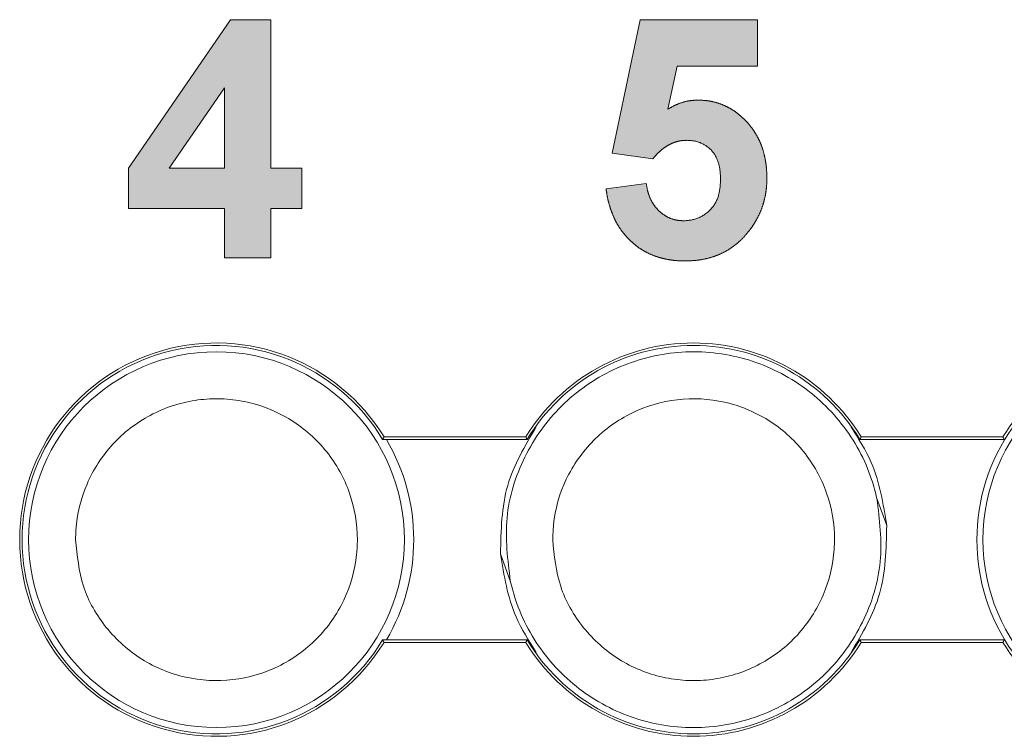
# Model space of a CAD drawing. Extents: x 222 to 1672, y 144 to 807.
# Drawn here: x 455 to 461, y 464 to 467 of the extents above; entities that cross this region are included whole.
import ezdxf

# ---------------------------------------------------------------- set-up
doc = ezdxf.new("R2010")
doc.units = 0
doc.header["$LTSCALE"] = 2
doc.header["$MEASUREMENT"] = 0
doc.linetypes.add('PHANTOM', pattern=[12.7, 6.35, -1.27, 1.27, -1.27, 1.27, -1.27])
doc.layers.get('0').update_dxf_attribs({"linetype": 'CONTINUOUS'})
doc.layers.add('DIM', color=7, linetype='CONTINUOUS')

msp = doc.modelspace()

# ---------------------------------------------------------------- hatches: boundary and pattern name
at = {"layer": 'DIM'}
h = msp.add_hatch(color=256, dxfattribs=at)
h.paths.add_polyline_path([(456.05649, 466.34028), (456.56686, 466.34028), (456.56686, 466.07686), (456.81381, 466.07686), (456.81381, 466.34028), (456.97845, 466.34028), (456.97845, 466.55431), (456.81381, 466.55431), (456.81381, 467.34456), (456.59953, 467.34456), (456.05649, 466.55353)], flags=0)
h.paths.add_polyline_path([(456.27308, 466.55431), (456.56686, 466.98184), (456.56686, 466.55431)], flags=0)
h = msp.add_hatch(color=256, dxfattribs=at)
edge = h.paths.add_edge_path(flags=0)
edge.add_spline(control_points=[(459.20761, 466.49488), (459.20687, 466.46689), (459.20463, 466.4388), (459.19008, 466.38474), (459.17704, 466.35901), (459.13985, 466.31779), (459.11626, 466.30143), (459.0651, 466.27888), (459.03672, 466.27492), (459.00851, 466.27442)], knot_values=[0, 0, 0, 0, 0.25, 0.25, 0.5, 0.5, 0.75, 0.75, 1, 1, 1, 1], weights=[1, 1, 1, 1, 1, 1, 1, 1, 1, 1], degree=3, periodic=0)
edge.add_spline(control_points=[(459.00851, 466.27442), (458.99669, 466.27505), (458.9732, 466.27629), (458.9393, 466.28686), (458.90744, 466.30364), (458.87861, 466.32718), (458.85328, 466.35613), (458.83357, 466.3905), (458.81942, 466.42952), (458.81486, 466.45747), (458.81249, 466.47199)], knot_values=[0, 0, 0, 0, 0.1160305, 0.2304662, 0.3458792, 0.4682087, 0.5943238, 0.7220186, 0.8556439, 1, 1, 1, 1], weights=[1, 1, 1, 1, 1, 1, 1, 1, 1, 1, 1], degree=3, periodic=0)
edge.add_line((458.81249, 466.47199), (458.59846, 466.44421))
edge.add_spline(control_points=[(458.59846, 466.44421), (458.60044, 466.42993), (458.60433, 466.40183), (458.61437, 466.36123), (458.62655, 466.32269), (458.64186, 466.28648), (458.65982, 466.25239), (458.68079, 466.22071), (458.70425, 466.19105), (458.73084, 466.16422), (458.75948, 466.13967), (458.79062, 466.11852), (458.82363, 466.10038), (458.85876, 466.08573), (458.89591, 466.07436), (458.93499, 466.0662), (458.97622, 466.06117), (459.00438, 466.06066), (459.0188, 466.0604)], knot_values=[0, 0, 0, 0, 0.0686547, 0.1350545, 0.1990172, 0.2610936, 0.3221435, 0.3823203, 0.4419214, 0.5020204, 0.5620291, 0.6214156, 0.6810265, 0.7412795, 0.8024128, 0.8658816, 0.9313113, 1, 1, 1, 1], weights=[1, 1, 1, 1, 1, 1, 1, 1, 1, 1, 1, 1, 1, 1, 1, 1, 1, 1, 1], degree=3, periodic=0)
edge.add_spline(control_points=[(459.0188, 466.0604), (459.03666, 466.06087), (459.07162, 466.0618), (459.12254, 466.06966), (459.17052, 466.08255), (459.21563, 466.10044), (459.25731, 466.12428), (459.29628, 466.15268), (459.33201, 466.18664), (459.35289, 466.21244), (459.3635, 466.22555)], knot_values=[0, 0, 0, 0, 0.1348297, 0.2638521, 0.3879321, 0.5093671, 0.6291091, 0.7495458, 0.8727442, 1, 1, 1, 1], weights=[1, 1, 1, 1, 1, 1, 1, 1, 1, 1, 1], degree=3, periodic=0)
edge.add_spline(control_points=[(459.3635, 466.22555), (459.37081, 466.23563), (459.38533, 466.25567), (459.40365, 466.28768), (459.41957, 466.32053), (459.43244, 466.35444), (459.44217, 466.38952), (459.44947, 466.42543), (459.45357, 466.46255), (459.45423, 466.48758), (459.45457, 466.50028)], knot_values=[0, 0, 0, 0, 0.1266521, 0.2518214, 0.3748106, 0.4980287, 0.6204558, 0.7450882, 0.8706982, 1, 1, 1, 1], weights=[1, 1, 1, 1, 1, 1, 1, 1, 1, 1, 1], degree=3, periodic=0)
edge.add_spline(control_points=[(459.45457, 466.50028), (459.45419, 466.5153), (459.45344, 466.54473), (459.44863, 466.58789), (459.44004, 466.62881), (459.42857, 466.66776), (459.41335, 466.70438), (459.39464, 466.73874), (459.37299, 466.77122), (459.34791, 466.801), (459.32042, 466.82793), (459.29143, 466.8517), (459.26077, 466.87181), (459.22847, 466.8879), (459.19496, 466.90101), (459.1598, 466.90996), (459.12325, 466.9155), (459.09831, 466.91617), (459.08568, 466.9165)], knot_values=[0, 0, 0, 0, 0.0724795, 0.1420362, 0.2092387, 0.2740476, 0.3376831, 0.4002712, 0.462596, 0.5257561, 0.5877958, 0.6480984, 0.7064084, 0.7643368, 0.8219777, 0.8796928, 0.9390969, 1, 1, 1, 1], weights=[1, 1, 1, 1, 1, 1, 1, 1, 1, 1, 1, 1, 1, 1, 1, 1, 1, 1, 1], degree=3, periodic=0)
edge.add_spline(control_points=[(459.08568, 466.9165), (459.07225, 466.91589), (459.04519, 466.91465), (459.00504, 466.90511), (458.96509, 466.89025), (458.94007, 466.87581), (458.92722, 466.8684)], knot_values=[0, 0, 0, 0, 0.2400827, 0.4839119, 0.734987, 1, 1, 1, 1], weights=[1, 1, 1, 1, 1, 1, 1], degree=3, periodic=0)
edge.add_line((458.92722, 466.8684), (458.97764, 467.0976))
edge.add_line((458.97764, 467.0976), (459.40518, 467.0976))
edge.add_line((459.40518, 467.0976), (459.40518, 467.34456))
edge.add_line((459.40518, 467.34456), (458.77956, 467.34456))
edge.add_line((458.77956, 467.34456), (458.63139, 466.63405))
edge.add_line((458.63139, 466.63405), (458.84696, 466.6037))
edge.add_spline(control_points=[(458.84696, 466.6037), (458.8536, 466.61154), (458.86647, 466.62674), (458.88743, 466.64686), (458.90886, 466.66408), (458.93111, 466.67811), (458.95409, 466.68898), (458.97775, 466.69679), (459.00205, 466.70159), (459.01852, 466.70218), (459.02677, 466.70248)], knot_values=[0, 0, 0, 0, 0.1449947, 0.2811459, 0.4095391, 0.5324906, 0.6516455, 0.7676587, 0.8835391, 1, 1, 1, 1], weights=[1, 1, 1, 1, 1, 1, 1, 1, 1, 1, 1], degree=3, periodic=0)
edge.add_spline(control_points=[(459.02677, 466.70248), (459.05301, 466.70202), (459.07958, 466.69862), (459.12707, 466.67763), (459.14878, 466.66213), (459.18173, 466.62198), (459.19233, 466.59729), (459.20581, 466.54682), (459.20721, 466.52091), (459.20761, 466.49488)], knot_values=[0, 0, 0, 0, 0.25, 0.25, 0.5, 0.5, 0.75, 0.75, 1, 1, 1, 1], weights=[1, 1, 1, 1, 1, 1, 1, 1, 1, 1], degree=3, periodic=0)

# ---------------------------------------------------------------- linework, layer by layer
at = {"linetype": 'PHANTOM', "lineweight": 5}
for p, q in [((456.05649, 466.55353), (456.59953, 467.34456)), ((456.59953, 467.34456), (456.81381, 467.34456)), ((456.81381, 467.34456), (456.81381, 466.5543)), ((458.63139, 466.63405), (458.77956, 467.34456)), ((458.77956, 467.34456), (459.40518, 467.34456)), ((459.40518, 467.34456), (459.40518, 467.0976)), ((458.97764, 467.0976), (458.92722, 466.8684)), ((459.40518, 467.0976), (458.97764, 467.0976)), ((456.56686, 466.98184), (456.27308, 466.5543)), ((456.56686, 466.5543), (456.56686, 466.98184)), ((458.84696, 466.6037), (458.63139, 466.63405)), ((456.05649, 466.34028), (456.05649, 466.55353)), ((456.27308, 466.5543), (456.56686, 466.5543)), ((456.81381, 466.5543), (456.97845, 466.5543)), ((456.97845, 466.5543), (456.97845, 466.34028)), ((458.59846, 466.44421), (458.81249, 466.47199)), ((456.56686, 466.34028), (456.05649, 466.34028)), ((456.56686, 466.07686), (456.56686, 466.34028)), ((456.97845, 466.34028), (456.81381, 466.34028)), ((456.81381, 466.34028), (456.81381, 466.07686)), ((456.81381, 466.07686), (456.56686, 466.07686))]:
    msp.add_line(p, q, dxfattribs=at)
at = {"linetype": 'Continuous', "lineweight": 5}
for p, q in [((457.40884, 465.11059), (458.17827, 465.11059)), ((457.40884, 465.11059), (458.17827, 465.11059)), ((458.17091, 465.12368), (457.4162, 465.12368)), ((458.17091, 465.12368), (457.4162, 465.12368)), ((459.94884, 465.11059), (460.71827, 465.11059)), ((459.94884, 465.11059), (460.71827, 465.11059)), ((460.71091, 465.12368), (459.9562, 465.12368)), ((460.71091, 465.12368), (459.9562, 465.12368)), ((460.04016, 464.79546), (460.09238, 464.65158)), ((458.03637, 464.50189), (458.0886, 464.35795)), ((458.17827, 464.04313), (457.40884, 464.04313)), ((458.17827, 464.04313), (457.40884, 464.04313)), ((460.71827, 464.04313), (459.94884, 464.04313)), ((460.71827, 464.04313), (459.94884, 464.04313)), ((457.4162, 464.03004), (458.17091, 464.03004)), ((457.4162, 464.03004), (458.17091, 464.03004)), ((459.9562, 464.03004), (460.71091, 464.03004)), ((459.9562, 464.03004), (460.71091, 464.03004))]:
    msp.add_line(p, q, dxfattribs=at)
at = {"linetype": 'Continuous', "lineweight": 5, "flags": 128}
for points in [[(457.40884, 465.11059), (457.41391, 465.1196), (457.4162, 465.12368)], [(457.40884, 465.11059), (457.41391, 465.1196), (457.4162, 465.12368)], [(458.17827, 465.11059), (458.1732, 465.1196), (458.17091, 465.12368)], [(459.94884, 465.11059), (459.95391, 465.1196), (459.9562, 465.12368)], [(460.71827, 465.11059), (460.7132, 465.1196), (460.71091, 465.12368)], [(460.71827, 465.11059), (460.7132, 465.1196), (460.71091, 465.12368)], [(457.40884, 464.04313), (457.41391, 464.03413), (457.4162, 464.03004)], [(457.40884, 464.04313), (457.41391, 464.03413), (457.4162, 464.03004)], [(458.17827, 464.04313), (458.1732, 464.03413), (458.17091, 464.03004)], [(459.94884, 464.04313), (459.95391, 464.03413), (459.9562, 464.03004)], [(460.71827, 464.04313), (460.7132, 464.03413), (460.71091, 464.03004)], [(460.71827, 464.04313), (460.7132, 464.03413), (460.71091, 464.03004)]]:
    msp.add_lwpolyline(points, dxfattribs=at)
at = {"linetype": 'Continuous', "lineweight": 5}
for centre in [(456.52438, 464.5767), (461.60438, 464.5767)]:
    msp.add_circle(centre, 1, dxfattribs=at)
for centre, radius, start, end in [((456.52356, 464.57686), 1.04682, 31.4908, 328.5092), ((456.52356, 464.57686), 1.04682, 31.4908, 328.5092), ((456.52356, 464.57686), 1.03373, 31.08527, 328.91473), ((456.52356, 464.57686), 1.03373, 31.08527, 328.91473), ((459.06356, 464.57686), 1.04682, 31.4908, 148.5092), ((459.06356, 464.57686), 1.04682, 31.4908, 148.5092), ((459.06356, 464.57686), 1.03373, 31.08527, 148.91473), ((461.60356, 464.57686), 1.04682, 31.4908, 148.5092), ((461.60356, 464.57686), 1.04682, 31.4908, 148.5092), ((461.60438, 464.57673), 1.03208, 144.45452, 215.54548), ((456.52438, 464.57673), 1.05, 329.45671, 30.55954), ((459.06356, 464.57686), 1.03373, 211.08527, 328.91473), ((459.06356, 464.57686), 1.04682, 211.4908, 328.5092), ((459.06356, 464.57686), 1.04682, 211.4908, 328.5092), ((461.60356, 464.57686), 1.04682, 211.4908, 328.5092), ((461.60356, 464.57686), 1.04682, 211.4908, 328.5092)]:
    msp.add_arc(centre, radius, start, end, dxfattribs=at)
at = {"linetype": 'PHANTOM', "lineweight": 5}
for points, knots in [([(458.92722, 466.8684), (458.94007, 466.87581), (458.96509, 466.89025), (459.00504, 466.90511), (459.04519, 466.91465), (459.07225, 466.91589), (459.08568, 466.9165)], [0, 0, 0, 0, 0.265013, 0.5160881, 0.7599173, 1, 1, 1, 1]), ([(459.08568, 466.9165), (459.09831, 466.91617), (459.12325, 466.9155), (459.1598, 466.90996), (459.19496, 466.90101), (459.22847, 466.8879), (459.26077, 466.87181), (459.29143, 466.8517), (459.32042, 466.82793), (459.34791, 466.801), (459.37299, 466.77122), (459.39464, 466.73874), (459.41335, 466.70438), (459.42857, 466.66776), (459.44004, 466.62881), (459.44863, 466.58789), (459.45344, 466.54473), (459.45419, 466.5153), (459.45457, 466.50028)], [0, 0, 0, 0, 0.0609031, 0.1203072, 0.1780223, 0.2356632, 0.2935916, 0.3519016, 0.4122042, 0.4742439, 0.537404, 0.5997288, 0.6623169, 0.7259524, 0.7907613, 0.8579638, 0.9275205, 1, 1, 1, 1]), ([(459.02677, 466.70248), (459.01852, 466.70218), (459.00205, 466.70159), (458.97775, 466.69679), (458.95409, 466.68898), (458.93111, 466.67811), (458.90886, 466.66408), (458.88743, 466.64686), (458.86647, 466.62674), (458.8536, 466.61154), (458.84696, 466.6037)], [0, 0, 0, 0, 0.1164609, 0.2323413, 0.3483545, 0.4675094, 0.5904609, 0.7188541, 0.8550053, 1, 1, 1, 1]), ([(459.20761, 466.49488), (459.20721, 466.52091), (459.20581, 466.54682), (459.19233, 466.59729), (459.18173, 466.62198), (459.14878, 466.66213), (459.12707, 466.67763), (459.07958, 466.69862), (459.05301, 466.70202), (459.02677, 466.70248)], [0, 0, 0, 0, 0.25, 0.25, 0.5, 0.5, 0.75, 0.75, 1, 1, 1, 1]), ([(459.45457, 466.50028), (459.45423, 466.48758), (459.45357, 466.46255), (459.44947, 466.42543), (459.44217, 466.38952), (459.43244, 466.35444), (459.41957, 466.32053), (459.40365, 466.28768), (459.38533, 466.25567), (459.37081, 466.23563), (459.3635, 466.22555)], [0, 0, 0, 0, 0.1293018, 0.2549118, 0.3795442, 0.5019713, 0.6251894, 0.7481786, 0.8733479, 1, 1, 1, 1]), ([(459.0188, 466.0604), (459.00438, 466.06066), (458.97622, 466.06117), (458.93499, 466.0662), (458.89591, 466.07436), (458.85876, 466.08573), (458.82363, 466.10038), (458.79062, 466.11852), (458.75948, 466.13967), (458.73084, 466.16422), (458.70425, 466.19105), (458.68079, 466.22071), (458.65982, 466.25239), (458.64186, 466.28648), (458.62655, 466.32269), (458.61437, 466.36123), (458.60433, 466.40183), (458.60044, 466.42993), (458.59846, 466.44421)], [0, 0, 0, 0, 0.0686887, 0.1341184, 0.1975872, 0.2587205, 0.3189735, 0.3785844, 0.4379709, 0.4979796, 0.5580786, 0.6176797, 0.6778565, 0.7389064, 0.8009828, 0.8649455, 0.9313453, 1, 1, 1, 1]), ([(458.81249, 466.47199), (458.81486, 466.45747), (458.81942, 466.42952), (458.83357, 466.3905), (458.85328, 466.35613), (458.87861, 466.32718), (458.90744, 466.30364), (458.9393, 466.28686), (458.9732, 466.27629), (458.99669, 466.27505), (459.00851, 466.27442)], [0, 0, 0, 0, 0.1443561, 0.2779814, 0.4056762, 0.5317913, 0.6541208, 0.7695338, 0.8839695, 1, 1, 1, 1]), ([(459.00851, 466.27442), (459.03672, 466.27492), (459.0651, 466.27888), (459.11626, 466.30143), (459.13985, 466.31779), (459.17704, 466.35901), (459.19008, 466.38474), (459.20463, 466.4388), (459.20687, 466.46689), (459.20761, 466.49488)], [0, 0, 0, 0, 0.25, 0.25, 0.5, 0.5, 0.75, 0.75, 1, 1, 1, 1]), ([(459.3635, 466.22555), (459.35289, 466.21244), (459.33201, 466.18664), (459.29628, 466.15268), (459.25731, 466.12428), (459.21563, 466.10044), (459.17052, 466.08255), (459.12254, 466.06966), (459.07162, 466.0618), (459.03666, 466.06087), (459.0188, 466.0604)], [0, 0, 0, 0, 0.1272558, 0.2504542, 0.3708909, 0.4906329, 0.6120679, 0.7361479, 0.8651703, 1, 1, 1, 1])]:
    msp.add_open_spline(points, degree=3, knots=knots, dxfattribs=at)
at = {"linetype": 'Continuous', "lineweight": 5}
for points, knots in [([(458.0886, 464.35795), (458.07479, 464.47009), (458.04717, 464.69438), (458.1499, 465.02415), (458.34783, 465.3017), (458.62866, 465.498), (458.95807, 465.59029), (459.29954, 465.56835), (459.61474, 465.43459), (459.86683, 465.20413), (459.99455, 464.97181), (460.03137, 464.82943), (460.04016, 464.79546)], [0, 0, 0, 0, 0.1073726, 0.2147449, 0.3221173, 0.42949, 0.5368624, 0.6442348, 0.7516075, 0.8589796, 0.9663522, 1, 1, 1, 1]), ([(455.77438, 464.5767), (455.78267, 464.49237), (455.79926, 464.3237), (455.92854, 464.09921), (456.11893, 463.92856), (456.35666, 463.83098), (456.61286, 463.81749), (456.85921, 463.88957), (457.06777, 464.03918), (457.21508, 464.24917), (457.26859, 464.44021), (457.27881, 464.63424), (457.24568, 464.82985), (457.12122, 465.05416), (456.92963, 465.22485), (456.73191, 465.30599), (456.59682, 465.32471), (456.50347, 465.32792), (456.36741, 465.31852), (456.16461, 465.25115), (455.96163, 465.09401), (455.82253, 464.87878), (455.77694, 464.69497), (455.77475, 464.59388), (455.77438, 464.5767)], [0, 0, 0, 0, 0.0536754, 0.1073508, 0.1610266, 0.2147021, 0.2683776, 0.3220532, 0.3757286, 0.4294043, 0.4830793, 0.4999001, 0.5535754, 0.6072509, 0.6609266, 0.7146022, 0.7411507, 0.7477663, 0.7743149, 0.8279904, 0.8816661, 0.9353412, 0.989017, 1, 1, 1, 1]), ([(458.31438, 464.5767), (458.32267, 464.49237), (458.33925, 464.3237), (458.46857, 464.09921), (458.65884, 463.92857), (458.85688, 463.84741), (458.99194, 463.8287), (459.08529, 463.82548), (459.22135, 463.83489), (459.42417, 463.90226), (459.62703, 464.0594), (459.76659, 464.27461), (459.81091, 464.45847), (459.81727, 464.6434), (459.78567, 464.82987), (459.66124, 465.05415), (459.46955, 465.22486), (459.23217, 465.32242), (458.97586, 465.33593), (458.72959, 465.26384), (458.52086, 465.11424), (458.37418, 464.90422), (458.31882, 464.71325), (458.31523, 464.60301), (458.31438, 464.5767)], [0, 0, 0, 0, 0.05367533, 0.10735082, 0.16102647, 0.21470199, 0.24125046, 0.24786611, 0.27441464, 0.3280901, 0.38176574, 0.43544154, 0.48911652, 0.50009954, 0.55377487, 0.60745036, 0.66112601, 0.71480154, 0.76847708, 0.82215262, 0.87582842, 0.92950354, 0.98317921, 1, 1, 1, 1]), ([(458.22629, 465.17673), (458.16653, 465.07566), (458.04362, 464.86779), (458.03883, 464.62607), (458.03637, 464.50189)], [0, 0, 0, 0, 0.4862569, 1, 1, 1, 1]), ([(460.09238, 464.65158), (460.07381, 464.76718), (460.04358, 464.95538), (459.94175, 465.11511), (459.90247, 465.17673)], [0, 0, 0, 0, 0.6142239, 1, 1, 1, 1]), ([(460.04016, 464.79546), (460.05397, 464.68332), (460.08159, 464.45903), (459.97886, 464.12926), (459.78093, 463.8517), (459.5001, 463.65542), (459.17069, 463.56312), (458.82922, 463.58506), (458.51402, 463.71882), (458.26193, 463.94927), (458.1342, 464.18159), (458.09738, 464.32398), (458.0886, 464.35795)], [0, 0, 0, 0, 0.1073728, 0.2147451, 0.3221177, 0.4294898, 0.5368623, 0.6442348, 0.7516073, 0.8589794, 0.9663522, 1, 1, 1, 1]), ([(459.90247, 463.97673), (459.96223, 464.07781), (460.08513, 464.28568), (460.08992, 464.5274), (460.09238, 464.65158)], [0, 0, 0, 0, 0.4862569, 1, 1, 1, 1]), ([(458.03637, 464.50189), (458.05494, 464.38629), (458.08518, 464.19809), (458.18701, 464.03836), (458.22629, 463.97673)], [0, 0, 0, 0, 0.61422394, 1, 1, 1, 1])]:
    msp.add_open_spline(points, degree=3, knots=knots, dxfattribs=at)

doc.saveas('drawing.dxf')
